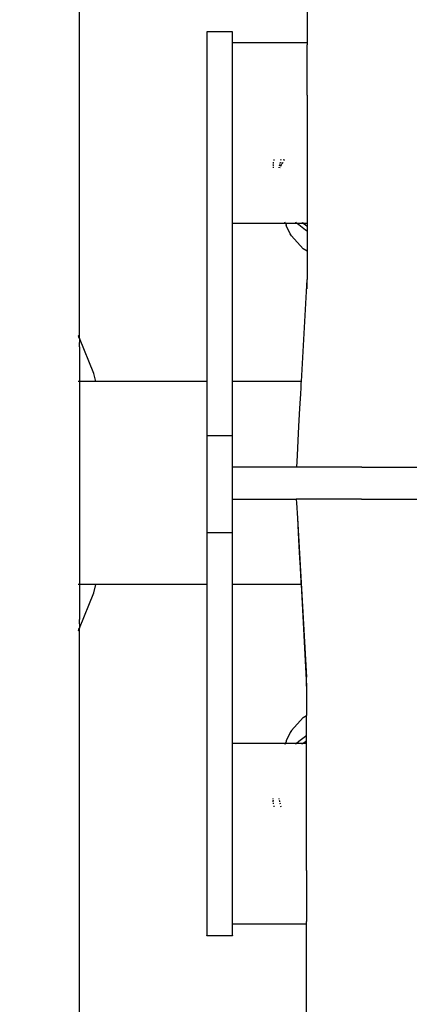
# Model space of a CAD drawing. Units: millimetres. Extents: x -2796 to 2259, y -1896 to 2553.
# Drawn here: x 153 to 274, y -158 to 147 of the extents above; entities that cross this region are included whole.
import ezdxf

# ---------------------------------------------------------------- set-up
doc = ezdxf.new("R2010")
doc.units = ezdxf.units.MM
doc.layers.add('InterSystem-dimension', color=7, linetype='Continuous', lineweight=5)
doc.styles.add('arial', font='arial.ttf')
doc.dimstyles.new('IS_1-50(mm)', dxfattribs={"dimtxt": 100, "dimasz": 100, "dimexe": 10, "dimexo": 50, "dimgap": 10, "dimtad": 1, "dimdec": 0, "dimrnd": 0.5, "dimzin": 0, "dimtxsty": 'arial', "dimcen": 50, "dimclrd": 256, "dimclre": 256, "dimclrt": 256, "dimadec": 1, "dimazin": 0, "dimtfac": 1, "dimtdec": 0, "dimtmove": 0, "dimatfit": 3, "dimfxl": 1, "dimtolj": 1, "dimtzin": 0, "dimlwd": -1, "dimlwe": -1, "dimarcsym": 0})

# ---------------------------------------------------------------- blocks, each defined once
blk = doc.blocks.new('*D1')
at = {"layer": 'Defpoints', "color": 0, "transparency": 16777216}
for p in [(758.87, 561.92), (758.87, 123.98), (-740.82, 111.49)]:
    blk.add_point(p, dxfattribs=at)
at = {"layer": 'InterSystem-dimension', "transparency": 16777216}
for p, q in [((-740.82, 161.49), (-740.82, 571.92)), ((758.87, 173.98), (758.87, 571.92)), ((-640.82, 561.92), (658.87, 561.92))]:
    blk.add_line(p, q, dxfattribs=at)
for points in [[(-640.82, 578.59), (-640.82, 545.25), (-740.82, 561.92)], [(658.87, 578.59), (658.87, 545.25), (758.87, 561.92)]]:
    blk.add_solid(points, dxfattribs=at)
at = {"layer": 'InterSystem-dimension', "transparency": 16777216, "insert": (9.03, 622.98), "char_height": 100, "attachment_point": 5, "style": 'arial'}
blk.add_mtext('\\A1;1500', dxfattribs=at)

msp = doc.modelspace()

# ---------------------------------------------------------------- linework, layer by layer
for p, q in [((171.46, 228.09), (171.46, 48.8)), ((241.91, 183.83), (241.91, 140.34)), ((218.87, 143.63), (210.87, 143.63)), ((210.87, 143.63), (210.87, 143.55)), ((210.87, 143.55), (210.87, 143.37)), ((210.87, 143.33), (210.87, 143.37)), ((218.87, 143.55), (218.87, 143.63)), ((218.87, 143.37), (218.87, 143.55)), ((218.87, 143.37), (218.87, 143.33)), ((210.87, 143.33), (210.87, 142.83)), ((210.87, 142.83), (210.87, 142.11)), ((210.87, 142.11), (210.87, 141.17)), ((210.87, 141.17), (210.87, 140.06)), ((218.87, 142.83), (218.87, 143.33)), ((218.87, 142.11), (218.87, 142.83)), ((218.87, 141.17), (218.87, 142.11)), ((218.87, 140.34), (218.87, 141.17)), ((218.87, 140.29), (218.87, 140.34)), ((218.87, 140.34), (241.91, 140.34)), ((241.91, 140.34), (241.91, 140.3)), ((241.91, 140.3), (241.91, 140.19)), ((210.87, 140.06), (210.87, 35.41)), ((218.87, 140.19), (218.87, 140.29)), ((218.87, 140.06), (218.87, 140.19)), ((218.87, 139.88), (218.87, 140.06)), ((218.87, 139.63), (218.87, 139.88)), ((218.87, 104.39), (218.87, 139.63)), ((241.91, 140.19), (241.91, 140.04)), ((241.91, 140.04), (241.91, 139.88)), ((241.91, 139.88), (241.91, 139.63)), ((241.91, 124), (241.91, 139.63)), ((241.91, 124), (241.91, 104.39)), ((218.87, 104.14), (218.87, 104.39)), ((218.87, 103.86), (218.87, 104.14)), ((218.87, 103.56), (218.87, 103.86)), ((231.67, 104.14), (231.62, 103.86)), ((233.79, 104.11), (233.72, 103.86)), ((233.8, 104.14), (233.79, 104.11)), ((234.74, 104.14), (234.6, 103.86)), ((234.77, 103.86), (234.9, 104.14)), ((241.91, 104.39), (241.91, 104.14)), ((241.91, 104.14), (241.91, 103.86)), ((241.91, 103.86), (241.91, 103.56)), ((218.87, 103.25), (218.87, 103.56)), ((218.87, 102.93), (218.87, 103.25)), ((218.87, 102.62), (218.87, 102.93)), ((218.87, 102.33), (218.87, 102.62)), ((218.87, 102.05), (218.87, 102.33)), ((218.87, 101.8), (218.87, 102.05)), ((218.87, 101.58), (218.87, 101.8)), ((218.87, 84.86), (218.87, 101.58)), ((231.47, 102.22), (231.46, 102.05)), ((231.46, 101.8), (231.46, 101.58)), ((231.49, 102.33), (231.47, 102.62)), ((231.49, 102.33), (231.47, 102.22)), ((231.48, 102.93), (231.55, 103.25)), ((233.18, 101.67), (233.16, 101.58)), ((233.21, 101.8), (233.18, 101.67)), ((233.34, 102.33), (233.28, 102.05)), ((233.42, 102.62), (233.34, 102.33)), ((233.44, 101.58), (233.6, 101.8)), ((233.57, 103.25), (233.5, 102.93)), ((233.79, 102.18), (233.7, 102.05)), ((233.75, 102.05), (233.95, 102.33)), ((233.79, 102.22), (233.85, 102.33)), ((233.79, 102.18), (233.79, 102.22)), ((233.85, 102.33), (233.95, 102.52)), ((233.95, 102.37), (234.1, 102.62)), ((233.95, 102.52), (233.99, 102.62)), ((233.95, 102.37), (233.95, 102.33)), ((234.14, 102.93), (234.29, 103.25)), ((234.29, 102.93), (234.48, 103.25)), ((241.91, 103.56), (241.91, 103.25)), ((241.91, 103.25), (241.91, 102.93)), ((241.91, 102.93), (241.91, 102.62)), ((241.91, 102.62), (241.91, 102.33)), ((241.91, 102.33), (241.91, 102.19)), ((241.91, 102.19), (241.91, 102.05)), ((241.91, 102.05), (241.91, 101.79)), ((241.91, 101.79), (241.91, 101.58)), ((241.91, 101.58), (241.91, 84.86)), ((218.87, 84.68), (218.87, 84.86)), ((218.87, 84.54), (218.87, 84.68)), ((218.87, 84.45), (218.87, 84.54)), ((218.87, 84.4), (218.87, 84.45)), ((218.87, 84.4), (235.2, 84.4)), ((218.87, 35.41), (218.87, 84.4)), ((235.14, 84.54), (235.08, 84.68)), ((235.18, 84.45), (235.14, 84.54)), ((235.2, 84.4), (235.18, 84.45)), ((235.41, 83.96), (235.2, 84.4)), ((235.2, 84.4), (235.24, 84.4)), ((235.24, 84.4), (235.49, 84.4)), ((235.41, 83.96), (235.49, 83.73)), ((235.49, 84.4), (237.17, 84.4)), ((236.7, 81.12), (235.49, 83.73)), ((237.17, 84.4), (238.69, 84.4)), ((238.54, 84.54), (238.41, 84.68)), ((238.59, 84.48), (238.54, 84.54)), ((238.63, 84.45), (238.59, 84.48)), ((238.69, 84.4), (238.63, 84.45)), ((239.37, 83.84), (238.69, 84.4)), ((238.69, 84.4), (240.71, 84.4)), ((241.39, 82.2), (239.37, 83.84)), ((240.35, 84.68), (240.53, 84.54)), ((240.53, 84.54), (240.66, 84.45)), ((240.66, 84.45), (240.71, 84.4)), ((240.71, 84.4), (241.39, 83.88)), ((240.71, 84.4), (240.84, 84.4)), ((240.87, 84.4), (240.84, 84.4)), ((240.87, 84.4), (241.03, 84.42)), ((241.03, 84.42), (241.05, 84.4)), ((241.05, 84.4), (241.23, 84.4)), ((241.23, 84.4), (241.86, 84.4)), ((241.39, 83.88), (241.91, 83.48)), ((241.86, 84.4), (241.91, 84.4)), ((241.91, 84.86), (241.91, 84.68)), ((241.91, 84.68), (241.91, 84.61)), ((241.91, 84.61), (241.91, 84.54)), ((241.91, 84.54), (241.91, 84.45)), ((241.91, 84.45), (241.91, 84.4)), ((241.91, 84.4), (241.91, 84.37)), ((241.91, 84.37), (241.91, 83.96)), ((241.91, 83.96), (241.91, 83.62)), ((241.91, 83.62), (241.91, 83.57)), ((241.91, 83.57), (241.91, 83.48)), ((241.91, 83.48), (241.91, 81.89)), ((237.15, 80.52), (236.7, 81.12)), ((240.72, 76.5), (237.15, 80.52)), ((241.91, 81.89), (241.39, 82.2)), ((241.91, 81.89), (241.91, 76.46)), ((241.91, 75.71), (240.72, 76.5)), ((241.91, 76.46), (241.91, 76.4)), ((241.91, 76.4), (241.91, 76.25)), ((241.91, 76.25), (241.91, 76.2)), ((241.91, 76.2), (241.91, 75.99)), ((241.91, 75.99), (241.91, 75.84)), ((241.91, 75.84), (241.91, 75.71)), ((241.91, 75.71), (241.91, 66.92)), ((240.17, 35.41), (241.91, 66.92)), ((241.91, 64.09), (241.91, 66.92)), ((171.17, 49.49), (171.11, 49.64)), ((171.46, 48.8), (171.17, 49.49)), ((171.48, 48.74), (171.46, 48.8)), ((171.48, 48.74), (171.46, 46.19)), ((171.48, 46.14), (171.46, 46.19)), ((175.99, 37.87), (171.48, 48.74)), ((171.48, 46.14), (171.48, 35.41)), ((176.58, 35.41), (175.99, 37.87)), ((171.17, 35.41), (171.11, 35.41)), ((171.48, 35.41), (171.17, 35.41)), ((175.55, 35.41), (171.48, 35.41)), ((171.48, 35.41), (171.48, 34.82)), ((171.48, 34.82), (171.48, 33.47)), ((176.58, 35.41), (175.55, 35.41)), ((210.87, 35.41), (176.58, 35.41)), ((210.87, 35.41), (210.87, 34.82)), ((210.87, 34.82), (210.87, 33.47)), ((240.17, 35.41), (218.87, 35.41)), ((218.87, 34.82), (218.87, 35.41)), ((218.87, 33.47), (218.87, 34.82)), ((240.06, 33.47), (240.14, 34.82)), ((240.14, 34.82), (240.17, 35.41)), ((171.48, 33.47), (171.48, 31.4)), ((171.48, 31.4), (171.48, 28.64)), ((210.87, 33.47), (210.87, 31.4)), ((210.87, 31.4), (210.87, 29.34)), ((218.87, 31.4), (218.87, 33.47)), ((218.87, 29.34), (218.87, 31.4)), ((239.79, 28.64), (239.95, 31.4)), ((239.95, 31.4), (240.06, 33.47)), ((171.48, 28.64), (171.48, 25.28)), ((210.87, 29.34), (210.87, 28.64)), ((210.87, 28.64), (210.87, 25.65)), ((218.87, 28.64), (218.87, 29.34)), ((218.87, 25.65), (218.87, 28.64)), ((239.61, 25.28), (239.79, 28.64)), ((171.48, 25.28), (171.48, 21.39)), ((210.87, 25.65), (210.87, 25.28)), ((210.87, 25.28), (210.87, 22.65)), ((218.87, 25.28), (218.87, 25.65)), ((218.87, 22.65), (218.87, 25.28)), ((239.39, 21.39), (239.61, 25.28)), ((171.48, 21.39), (171.48, 17.08)), ((210.87, 22.65), (210.87, 21.39)), ((210.87, 21.39), (210.87, 20.44)), ((218.87, 21.39), (218.87, 22.65)), ((218.87, 20.44), (218.87, 21.39)), ((239.18, 17.08), (239.39, 21.39)), ((210.87, 20.44), (210.87, 19.08)), ((210.87, 19.08), (210.87, 18.63)), ((210.87, 18.63), (218.87, 18.63)), ((210.87, 18.63), (210.87, 18.5)), ((210.87, 18.5), (210.87, 18.14)), ((218.87, 19.08), (218.87, 20.44)), ((218.87, 18.63), (218.87, 19.08)), ((218.87, 18.5), (218.87, 18.63)), ((218.87, 18.14), (218.87, 18.5)), ((171.48, 17.08), (171.48, 12.44)), ((210.87, 18.14), (210.87, 17.54)), ((210.87, 17.54), (210.87, 17.08)), ((210.87, 17.08), (210.87, 16.72)), ((210.87, 16.72), (210.87, 15.7)), ((210.87, 15.7), (210.87, 14.51)), ((218.87, 17.54), (218.87, 18.14)), ((218.87, 17.08), (218.87, 17.54)), ((218.87, 16.72), (218.87, 17.08)), ((218.87, 15.7), (218.87, 16.72)), ((218.87, 14.51), (218.87, 15.7)), ((238.91, 12.44), (239.18, 17.08)), ((171.48, 12.44), (171.48, 7.59)), ((210.87, 14.51), (210.87, 13.17)), ((210.87, 13.17), (210.87, 12.44)), ((210.87, 12.44), (210.87, 11.72)), ((218.87, 13.17), (218.87, 14.51)), ((218.87, 12.44), (218.87, 13.17)), ((218.87, 11.72), (218.87, 12.44)), ((238.7, 8.87), (238.91, 12.44)), ((210.87, 11.72), (210.87, 10.19)), ((210.87, 10.19), (210.87, 8.63)), ((218.87, 10.19), (218.87, 11.72)), ((218.87, 8.87), (218.87, 10.19)), ((171.48, 7.59), (171.48, 2.65)), ((210.87, 8.63), (210.87, 7.59)), ((210.87, 7.59), (210.87, 2.65)), ((218.87, 8.82), (218.87, 8.87)), ((238.7, 8.87), (218.87, 8.87)), ((218.87, 8.76), (218.87, 8.82)), ((218.87, 8.68), (218.87, 8.76)), ((218.87, 8.63), (218.87, 8.68)), ((218.87, 8.58), (218.87, 8.63)), ((218.87, 8.46), (218.87, 8.58)), ((218.87, 8.33), (218.87, 8.46)), ((218.87, 8.18), (218.87, 8.33)), ((218.87, 8.03), (218.87, 8.18)), ((218.87, 7.87), (218.87, 8.03)), ((218.87, -0.13), (218.87, 7.87)), ((246.38, 8.87), (238.7, 8.87)), ((258.87, 8.87), (246.38, 8.87)), ((258.87, 8.87), (271.37, 8.87)), ((271.37, 8.87), (279.04, 8.87)), ((171.48, 2.65), (171.48, -2.26)), ((210.87, 2.65), (210.87, -1.37)), ((171.48, -2.26), (171.48, -7.01)), ((210.87, -1.37), (210.87, -2.26)), ((210.87, -2.26), (210.87, -2.94)), ((210.87, -2.94), (210.87, -4.46)), ((218.87, -0.28), (218.87, -0.13)), ((218.87, -0.44), (218.87, -0.28)), ((218.87, -0.58), (218.87, -0.44)), ((218.87, -0.71), (218.87, -0.58)), ((218.87, -0.83), (218.87, -0.71)), ((218.87, -0.94), (218.87, -0.83)), ((218.87, -1.02), (218.87, -0.94)), ((218.87, -1.08), (218.87, -1.02)), ((218.87, -1.11), (218.87, -1.08)), ((218.87, -1.37), (218.87, -1.11)), ((218.87, -1.11), (238.57, -1.13)), ((218.87, -2.26), (218.87, -1.37)), ((218.87, -2.94), (218.87, -2.26)), ((218.87, -4.46), (218.87, -2.94)), ((238.57, -1.13), (238.57, -1.17)), ((246.25, -1.13), (238.57, -1.13)), ((238.57, -1.17), (238.63, -2.26)), ((238.63, -2.26), (238.91, -7.01)), ((258.74, -1.13), (246.25, -1.13)), ((258.74, -1.13), (271.24, -1.13)), ((271.24, -1.13), (278.91, -1.13)), ((210.87, -4.46), (210.87, -5.91)), ((210.87, -5.91), (210.87, -7.01)), ((218.87, -5.91), (218.87, -4.46)), ((218.87, -7.01), (218.87, -5.91)), ((171.48, -7.01), (171.48, -11.5)), ((210.87, -7.01), (210.87, -7.25)), ((210.87, -7.25), (210.87, -8.44)), ((210.87, -8.44), (210.87, -9.46)), ((218.87, -7.25), (218.87, -7.01)), ((218.87, -8.44), (218.87, -7.25)), ((218.87, -9.46), (218.87, -8.44)), ((238.91, -7.01), (241.78, -56.2)), ((238.91, -7.01), (239.15, -11.5)), ((171.48, -11.5), (171.48, -15.61)), ((210.87, -9.46), (210.87, -10.28)), ((210.87, -10.28), (210.87, -10.88)), ((210.87, -10.88), (210.87, -11.25)), ((210.87, -11.25), (210.87, -11.37)), ((210.87, -11.37), (218.87, -11.37)), ((210.87, -11.37), (210.87, -11.5)), ((210.87, -11.5), (210.87, -11.83)), ((210.87, -11.83), (210.87, -13.18)), ((218.87, -10.28), (218.87, -9.46)), ((218.87, -10.88), (218.87, -10.28)), ((218.87, -11.25), (218.87, -10.88)), ((218.87, -11.37), (218.87, -11.25)), ((218.87, -11.5), (218.87, -11.37)), ((218.87, -11.83), (218.87, -11.5)), ((218.87, -13.18), (218.87, -11.83)), ((239.15, -11.5), (239.37, -15.61)), ((210.87, -13.18), (210.87, -15.39)), ((218.87, -15.39), (218.87, -13.18)), ((171.48, -15.61), (171.48, -19.23)), ((210.87, -15.39), (210.87, -15.61)), ((210.87, -15.61), (210.87, -18.39)), ((218.87, -15.61), (218.87, -15.39)), ((218.87, -18.39), (218.87, -15.61)), ((239.37, -15.61), (239.58, -19.23)), ((171.48, -19.23), (171.48, -22.28)), ((210.87, -18.39), (210.87, -19.23)), ((210.87, -19.23), (210.87, -22.09)), ((218.87, -19.23), (218.87, -18.39)), ((218.87, -22.09), (218.87, -19.23)), ((239.58, -19.23), (239.74, -22.28)), ((171.48, -22.28), (171.48, -24.69)), ((210.87, -22.09), (210.87, -22.28)), ((210.87, -22.28), (210.87, -24.69)), ((218.87, -22.28), (218.87, -22.09)), ((218.87, -24.69), (218.87, -22.28)), ((239.74, -22.28), (239.88, -24.69)), ((171.48, -24.69), (171.48, -26.39)), ((171.48, -26.39), (171.48, -27.35)), ((171.48, -27.35), (171.48, -27.54)), ((176.61, -27.54), (176.65, -27.35)), ((210.87, -24.69), (210.87, -26.39)), ((210.87, -26.39), (210.87, -27.35)), ((210.87, -27.35), (210.87, -27.54)), ((218.87, -26.39), (218.87, -24.69)), ((218.87, -27.35), (218.87, -26.39)), ((218.87, -27.54), (218.87, -27.35)), ((239.88, -24.69), (239.97, -26.39)), ((239.97, -26.39), (240.03, -27.35)), ((240.03, -27.35), (240.04, -27.54)), ((171.17, -27.54), (171.11, -27.54)), ((171.48, -27.54), (171.17, -27.54)), ((175.58, -27.54), (171.48, -27.54)), ((171.48, -27.54), (171.48, -38.39)), ((171.48, -41), (175.99, -30.12)), ((176.61, -27.54), (175.58, -27.54)), ((175.99, -30.12), (176.61, -27.54)), ((210.87, -27.54), (176.61, -27.54)), ((210.87, -27.54), (210.87, -132.8)), ((240.04, -27.54), (218.87, -27.54)), ((218.87, -76.65), (218.87, -27.54)), ((240.04, -27.54), (241.78, -59)), ((171.48, -38.39), (171.46, -38.44)), ((171.46, -38.44), (171.48, -41)), ((171.11, -41.9), (171.17, -41.74)), ((171.17, -41.74), (171.46, -41.05)), ((171.46, -41.05), (171.48, -41)), ((171.46, -41.05), (171.46, -219.46)), ((241.78, -59), (241.78, -56.2)), ((241.78, -59), (241.78, -68.05)), ((237.15, -72.77), (240.72, -68.75)), ((240.72, -68.75), (241.78, -68.05)), ((241.78, -68.18), (241.78, -68.05)), ((241.78, -68.32), (241.78, -68.18)), ((241.78, -68.7), (241.78, -68.32)), ((241.78, -68.82), (241.78, -68.7)), ((241.78, -74.22), (241.78, -68.82)), ((237.15, -72.77), (236.7, -73.38)), ((235.2, -76.65), (235.41, -76.21)), ((235.41, -76.21), (235.24, -76.65)), ((235.49, -75.98), (235.41, -76.21)), ((236.7, -73.38), (235.49, -75.98)), ((238.69, -76.66), (239.37, -76.09)), ((239.37, -76.09), (241.39, -74.45)), ((240.71, -76.66), (241.39, -76.13)), ((241.39, -74.45), (241.78, -74.22)), ((241.39, -76.13), (241.78, -75.83)), ((241.78, -75.83), (241.78, -74.22)), ((241.78, -75.93), (241.78, -75.83)), ((241.78, -75.99), (241.78, -75.93)), ((241.78, -76.29), (241.78, -75.99)), ((218.87, -76.7), (218.87, -76.65)), ((218.87, -76.65), (235.2, -76.65)), ((218.87, -76.79), (218.87, -76.7)), ((218.87, -76.93), (218.87, -76.79)), ((218.87, -77.12), (218.87, -76.93)), ((218.87, -93.83), (218.87, -77.12)), ((235.08, -76.93), (235.14, -76.8)), ((235.18, -76.8), (235.13, -76.93)), ((235.14, -76.8), (235.18, -76.71)), ((235.18, -76.71), (235.2, -76.65)), ((235.22, -76.71), (235.18, -76.8)), ((235.2, -76.65), (235.24, -76.65)), ((235.24, -76.65), (235.22, -76.71)), ((235.24, -76.65), (235.49, -76.65)), ((235.49, -76.65), (237.17, -76.66)), ((237.17, -76.66), (238.69, -76.66)), ((238.41, -76.93), (238.53, -76.81)), ((238.53, -76.81), (238.59, -76.73)), ((238.59, -76.73), (238.62, -76.71)), ((238.62, -76.71), (238.69, -76.66)), ((238.69, -76.66), (240.71, -76.66)), ((240.35, -76.93), (240.52, -76.81)), ((240.52, -76.81), (240.65, -76.71)), ((240.65, -76.71), (240.71, -76.66)), ((240.71, -76.66), (240.84, -76.66)), ((240.84, -76.66), (241.03, -76.67)), ((241.05, -76.66), (241.03, -76.67)), ((241.05, -76.66), (241.23, -76.66)), ((241.23, -76.66), (241.78, -76.66)), ((241.78, -76.66), (241.78, -76.29)), ((241.78, -76.71), (241.78, -76.66)), ((241.78, -76.81), (241.78, -76.71)), ((241.78, -76.93), (241.78, -76.81)), ((241.78, -77.12), (241.78, -76.93)), ((241.78, -93.83), (241.78, -77.12)), ((218.87, -94.05), (218.87, -93.83)), ((218.87, -94.3), (218.87, -94.05)), ((218.87, -94.58), (218.87, -94.3)), ((231.46, -94.05), (231.46, -93.83)), ((231.46, -94.3), (231.47, -94.47)), ((231.47, -94.58), (231.47, -94.47)), ((233.16, -93.83), (233.18, -93.92)), ((233.18, -93.92), (233.21, -94.05)), ((233.28, -94.3), (233.34, -94.58)), ((241.78, -94.05), (241.78, -93.83)), ((241.78, -94.3), (241.78, -94.05)), ((241.78, -94.34), (241.78, -94.3)), ((241.78, -94.58), (241.78, -94.34)), ((218.87, -94.88), (218.87, -94.58)), ((218.87, -95.19), (218.87, -94.88)), ((218.87, -95.5), (218.87, -95.19)), ((218.87, -95.81), (218.87, -95.5)), ((218.87, -96.11), (218.87, -95.81)), ((218.87, -96.39), (218.87, -96.11)), ((218.87, -96.65), (218.87, -96.39)), ((218.87, -131.88), (218.87, -96.65)), ((231.47, -94.88), (231.47, -94.58)), ((231.55, -95.5), (231.48, -95.19)), ((231.62, -96.11), (231.67, -96.39)), ((233.34, -94.58), (233.42, -94.88)), ((233.5, -95.19), (233.57, -95.5)), ((233.72, -96.11), (233.79, -96.36)), ((233.79, -96.36), (233.8, -96.39)), ((241.78, -94.88), (241.78, -94.58)), ((241.78, -95.19), (241.78, -94.88)), ((241.78, -95.48), (241.78, -95.19)), ((241.78, -95.81), (241.78, -95.48)), ((241.78, -96.11), (241.78, -95.81)), ((241.78, -96.39), (241.78, -96.11)), ((241.78, -96.65), (241.78, -96.39)), ((241.78, -116.07), (241.78, -96.65)), ((241.78, -116.07), (241.78, -131.88)), ((210.87, -132.8), (210.87, -134.03)), ((210.87, -134.03), (210.87, -135.03)), ((218.87, -132.11), (218.87, -131.88)), ((218.87, -132.29), (218.87, -132.11)), ((218.87, -132.44), (218.87, -132.29)), ((218.87, -132.54), (218.87, -132.44)), ((218.87, -132.59), (218.87, -132.54)), ((218.87, -132.59), (241.78, -132.59)), ((218.87, -132.8), (218.87, -132.59)), ((218.87, -134.03), (218.87, -132.8)), ((218.87, -135.03), (218.87, -134.03)), ((241.78, -132.11), (241.78, -131.88)), ((241.78, -132.29), (241.78, -132.11)), ((241.78, -132.44), (241.78, -132.29)), ((241.78, -132.54), (241.78, -132.44)), ((241.78, -132.59), (241.78, -132.54)), ((241.78, -176.08), (241.78, -132.59)), ((210.87, -135.03), (210.87, -135.77)), ((210.87, -135.77), (210.87, -136.22)), ((210.87, -136.27), (210.87, -136.22)), ((210.87, -136.37), (210.87, -136.27)), ((218.87, -136.37), (210.87, -136.37)), ((218.87, -135.77), (218.87, -135.03)), ((218.87, -136.22), (218.87, -135.77)), ((218.87, -136.22), (218.87, -136.27)), ((218.87, -136.27), (218.87, -136.37))]:
    msp.add_line(p, q)

# ---------------------------------------------------------------- dimensions: what is measured, and where the dimension line sits
at = {"layer": 'InterSystem-dimension'}
dim = msp.add_linear_dim(base=(758.87, 561.92), p1=(-740.82, 111.49), p2=(758.87, 123.98), dimstyle='IS_1-50(mm)', dxfattribs=at)
dim.commit()
dim.dimension.update_dxf_attribs({"geometry": '*D1', "text_midpoint": (9.03, 622.98)})

doc.saveas('drawing.dxf')
